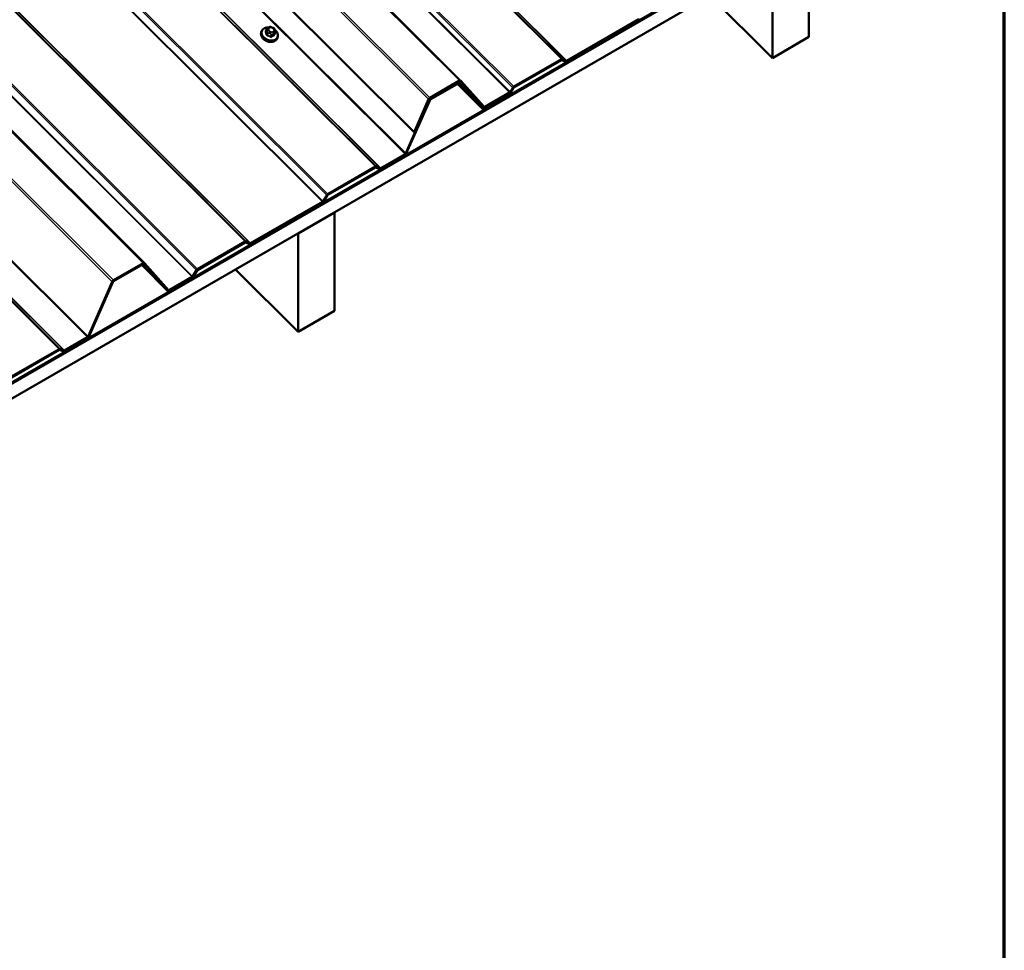
# Model space of a CAD drawing. Units: inches. Extents: x 0.6 to 33.4, y 0.6 to 21.4.
# Drawn here: x 30.5 to 33.4, y 13.4 to 16.1 of the extents above; entities that cross this region are included whole.
import ezdxf

# ---------------------------------------------------------------- set-up
doc = ezdxf.new("R2010")
doc.units = ezdxf.units.IN
doc.header["$LTSCALE"] = 2
doc.header["$MEASUREMENT"] = 0
for name, color, linetype, lineweight in [('Border (ANSI)', 7, 'Continuous', 70), ('Visible (ANSI)', 7, 'Continuous', 50), ('Visible Narrow (ANSI)', 7, 'Continuous', 35)]:
    doc.layers.add(name, color=color, linetype=linetype, lineweight=lineweight)

# ---------------------------------------------------------------- blocks, each defined once
blk = doc.blocks.new('Borders ATAS A Border')
at = {"layer": 'Border (ANSI)'}
blk.add_line((16.7, 0.3), (16.7, 10.7), dxfattribs=at)

msp = doc.modelspace()

# ---------------------------------------------------------------- linework, layer by layer
at = {"layer": 'Visible (ANSI)'}
for p, q in [((28.30854, 19.40049), (31.81982, 15.89755)), ((31.68449, 15.74819), (28.12799, 19.29625)), ((27.38931, 18.86977), (30.90058, 15.36682)), ((28.58958, 13.90893), (32.83222, 16.35842)), ((32.83222, 16.35564), (28.58958, 13.90615)), ((28.58958, 13.90529), (32.83222, 16.35478)), ((32.83222, 16.31133), (28.58958, 13.86184)), ((32.83222, 16.31046), (32.83222, 16.02469)), ((32.72616, 15.96345), (32.72616, 16.24922)), ((32.72616, 15.96345), (32.54416, 16.14502)), ((32.12841, 15.95573), (32.33725, 16.0763)), ((32.33725, 16.07352), (32.12841, 15.95295)), ((31.24109, 16.04123), (31.24036, 16.03935)), ((31.25579, 16.04677), (31.25345, 16.04071)), ((31.26049, 16.05121), (31.26212, 16.05214)), ((31.27118, 16.05253), (31.27331, 16.05168)), ((31.28048, 16.03701), (31.27815, 16.03095)), ((31.27961, 16.04514), (31.28012, 16.04335)), ((31.28775, 16.02325), (31.28702, 16.02137)), ((32.83222, 16.02469), (32.72616, 15.96345)), ((31.97425, 15.88023), (32.11284, 15.96025)), ((32.11284, 15.95747), (31.97425, 15.87745)), ((32.1255, 15.95257), (32.11429, 15.95766)), ((32.11575, 15.96063), (32.12696, 15.95554)), ((31.73017, 15.84793), (31.81625, 15.89763)), ((31.81625, 15.89485), (31.73017, 15.84515)), ((31.73168, 15.84515), (31.81474, 15.8931)), ((31.81474, 15.89032), (31.73168, 15.84237)), ((31.88468, 15.81437), (31.81081, 15.88806)), ((31.8164, 15.89492), (31.81831, 15.89302)), ((31.88459, 15.81447), (31.81657, 15.89023)), ((31.8861, 15.81899), (31.81808, 15.89476)), ((31.8184, 15.89292), (31.88642, 15.81716)), ((31.81991, 15.89745), (31.88793, 15.82168)), ((31.88976, 15.82159), (31.96221, 15.86342)), ((31.96221, 15.86064), (31.88976, 15.81881)), ((31.96367, 15.86491), (31.97134, 15.87725)), ((31.9728, 15.87596), (31.96512, 15.86362)), ((31.66001, 15.68644), (31.72802, 15.84074)), ((31.72985, 15.84017), (31.66184, 15.68586)), ((31.68449, 15.74819), (31.72651, 15.84352)), ((31.72834, 15.84294), (31.68632, 15.74761)), ((31.88619, 15.81889), (31.87344, 15.83162)), ((31.88825, 15.81707), (31.92497, 15.83827)), ((31.92497, 15.83549), (31.88825, 15.81429)), ((31.92442, 15.83882), (31.92497, 15.83827)), ((31.92497, 15.83827), (31.92497, 15.83549)), ((31.68632, 15.74761), (31.68449, 15.74819)), ((31.58775, 15.64357), (31.65817, 15.68424)), ((31.65817, 15.68146), (31.58775, 15.64079)), ((31.43358, 15.56808), (31.57217, 15.64809)), ((31.57217, 15.64531), (31.43358, 15.5653)), ((31.58484, 15.64042), (31.57363, 15.6455)), ((31.57508, 15.64847), (31.58629, 15.64339)), ((31.20917, 15.425), (31.41801, 15.54558)), ((31.41801, 15.5428), (31.20917, 15.42222)), ((31.41946, 15.54707), (31.43068, 15.5651)), ((31.43213, 15.56381), (31.42092, 15.54578)), ((31.3473, 15.45314), (31.45337, 15.51438)), ((31.45337, 15.51438), (31.45281, 15.51493)), ((31.45337, 15.51438), (31.45337, 15.2286)), ((31.05501, 15.34951), (31.1936, 15.42952)), ((31.1936, 15.42674), (31.05501, 15.34673)), ((31.20626, 15.42185), (31.19505, 15.42693)), ((31.19651, 15.4299), (31.20772, 15.42482)), ((31.34675, 15.45369), (31.3473, 15.45314)), ((31.3473, 15.16737), (31.3473, 15.45314)), ((30.81093, 15.3172), (30.89701, 15.3669)), ((30.89701, 15.36412), (30.81093, 15.31442)), ((30.96911, 15.28576), (30.89293, 15.36176)), ((30.96902, 15.28586), (30.89884, 15.36403)), ((30.90067, 15.36672), (30.97085, 15.28855)), ((31.04089, 15.3285), (31.0521, 15.34653)), ((31.05356, 15.34524), (31.04234, 15.32721)), ((31.3473, 15.16737), (31.1653, 15.34893)), ((30.7371, 15.1536), (30.80727, 15.3128)), ((30.8091, 15.31222), (30.73893, 15.15302)), ((30.97268, 15.28846), (31.03944, 15.32701)), ((31.03944, 15.32423), (30.97268, 15.28568)), ((31.45337, 15.2286), (31.3473, 15.16737)), ((30.66851, 15.11285), (30.73527, 15.15139)), ((30.73527, 15.14861), (30.66851, 15.11007)), ((30.51435, 15.03736), (30.65293, 15.11737)), ((30.65293, 15.11459), (30.51435, 15.03458)), ((30.6656, 15.10969), (30.65439, 15.11478)), ((30.65584, 15.11775), (30.66705, 15.11266))]:
    msp.add_line(p, q, dxfattribs=at)
for centre, major_axis, ratio, start_param, end_param in [((32.33725, 16.07908), (-0.003, -0.0059), 0.5751286, 0.7234741, 1.4216058), ((31.2617, 16.02518), (-0.01759, 0.00678), 0.7399972, 1.045132, 2.0964607), ((32.11284, 15.95469), (0.003, 0.0059), 0.5751286, 0.0253424, 0.7234741), ((32.11284, 15.95469), (-0.0015, -0.00295), 0.5751286, 3.1669351, 3.8650668), ((32.12841, 15.95851), (-0.003, -0.0059), 0.5751286, 0.0253424, 0.7234741), ((32.12841, 15.95851), (0.0015, 0.00295), 0.5751286, 3.1669351, 3.8650668), ((31.81474, 15.88754), (0.003, 0.0059), 0.5751286, 6.0641817, 7.0066595), ((31.81474, 15.88754), (-0.0015, -0.00295), 0.5751286, 2.922589, 3.8650668), ((31.81625, 15.89206), (0.003, 0.0059), 0.5751286, 6.0641817, 7.0066595), ((31.81625, 15.89206), (-0.0015, -0.00295), 0.5751286, 2.922589, 3.8650668), ((31.96221, 15.8662), (0.0015, 0.00295), 0.5751286, 3.8650668, 4.5631985), ((31.96221, 15.8662), (-0.003, -0.0059), 0.5751286, 0.7234741, 1.4216058), ((31.97425, 15.87467), (0.003, 0.0059), 0.5751286, 0.7234741, 1.4216058), ((31.97425, 15.87467), (-0.0015, -0.00295), 0.5751286, 3.8650668, 4.5631985), ((31.73017, 15.84237), (0.003, 0.0059), 0.5751286, 0.7234741, 1.6659519), ((31.73168, 15.83959), (0.003, 0.0059), 0.5751286, 0.7234741, 1.6659519), ((31.73017, 15.84237), (-0.0015, -0.00295), 0.5751286, 3.8650668, 4.8075446), ((31.73168, 15.83959), (-0.0015, -0.00295), 0.5751286, 3.8650668, 4.8075446), ((31.88825, 15.81985), (-0.003, -0.0059), 0.5751286, 6.0641817, 7.0066595), ((31.88976, 15.82437), (-0.003, -0.0059), 0.5751286, 6.0641817, 7.0066595), ((31.88825, 15.81985), (0.0015, 0.00295), 0.5751286, 2.922589, 3.8650668), ((31.88976, 15.82437), (0.0015, 0.00295), 0.5751286, 2.922589, 3.8650668), ((31.65817, 15.68702), (0.0015, 0.00295), 0.5751286, 3.8650668, 4.8075446), ((31.65817, 15.68702), (-0.003, -0.0059), 0.5751286, 0.7234741, 1.6659519), ((31.57217, 15.64253), (0.003, 0.0059), 0.5751286, 0.0253424, 0.7234741), ((31.57217, 15.64253), (-0.0015, -0.00295), 0.5751286, 3.1669351, 3.8650668), ((31.58775, 15.64635), (-0.003, -0.0059), 0.5751286, 0.0253424, 0.7234741), ((31.58775, 15.64635), (0.0015, 0.00295), 0.5751286, 3.1669351, 3.8650668), ((31.41801, 15.54836), (0.0015, 0.00295), 0.5751286, 3.8650668, 4.5631985), ((31.41801, 15.54836), (-0.003, -0.0059), 0.5751286, 0.7234741, 1.4216058), ((31.43358, 15.56252), (0.003, 0.0059), 0.5751286, 0.7234741, 1.4216058), ((31.43358, 15.56252), (-0.0015, -0.00295), 0.5751286, 3.8650668, 4.5631985), ((31.1936, 15.42396), (0.003, 0.0059), 0.5751286, 0.0253424, 0.7234741), ((31.1936, 15.42396), (-0.0015, -0.00295), 0.5751286, 3.1669351, 3.8650668), ((31.20917, 15.42779), (-0.003, -0.0059), 0.5751286, 0.0253424, 0.7234741), ((31.20917, 15.42779), (0.0015, 0.00295), 0.5751286, 3.1669351, 3.8650668), ((30.89701, 15.36134), (0.003, 0.0059), 0.5751286, 6.0641817, 7.0066595), ((30.89701, 15.36134), (-0.0015, -0.00295), 0.5751286, 2.922589, 3.8650668), ((31.05501, 15.34395), (0.003, 0.0059), 0.5751286, 0.7234741, 1.4216058), ((31.05501, 15.34395), (-0.0015, -0.00295), 0.5751286, 3.8650668, 4.5631985), ((30.81093, 15.31164), (0.003, 0.0059), 0.5751286, 0.7234741, 1.6659519), ((30.81093, 15.31164), (-0.0015, -0.00295), 0.5751286, 3.8650668, 4.8075446), ((31.03944, 15.32979), (0.0015, 0.00295), 0.5751286, 3.8650668, 4.5631985), ((31.03944, 15.32979), (-0.003, -0.0059), 0.5751286, 0.7234741, 1.4216058), ((30.97268, 15.29125), (-0.003, -0.0059), 0.5751286, 6.0641817, 7.0066595), ((30.97268, 15.29125), (0.0015, 0.00295), 0.5751286, 2.922589, 3.8650668), ((30.73527, 15.15417), (0.0015, 0.00295), 0.5751286, 3.8650668, 4.8075446), ((30.73527, 15.15417), (-0.003, -0.0059), 0.5751286, 0.7234741, 1.6659519), ((30.65293, 15.11181), (0.003, 0.0059), 0.5751286, 0.0253424, 0.7234741), ((30.65293, 15.11181), (-0.0015, -0.00295), 0.5751286, 3.1669351, 3.8650668), ((30.66851, 15.11563), (0.0015, 0.00295), 0.5751286, 3.1669351, 3.8650668), ((30.66851, 15.11563), (-0.003, -0.0059), 0.5751286, 0.0253424, 0.7234741)]:
    msp.add_ellipse(centre, major_axis=major_axis, ratio=ratio, start_param=start_param, end_param=end_param, dxfattribs=at)
for points, knots in [([(31.28702, 16.02137), (31.28631, 16.01952), (31.28522, 16.01783), (31.28238, 16.01487), (31.28063, 16.01363), (31.2766, 16.0117), (31.27431, 16.01103), (31.26943, 16.01036), (31.26683, 16.01037), (31.26162, 16.01106), (31.259, 16.01175), (31.25402, 16.01374), (31.25165, 16.01503), (31.2474, 16.01811), (31.24551, 16.0199), (31.24243, 16.02378), (31.24123, 16.02588), (31.23968, 16.03016), (31.23931, 16.03234), (31.23944, 16.03615), (31.23977, 16.0378), (31.24036, 16.03935)], [3.6500839, 3.6500839, 3.6500839, 3.6500839, 3.9510378, 3.9510378, 4.2593058, 4.2593058, 4.5799794, 4.5799794, 4.9071866, 4.9071866, 5.2359131, 5.2359131, 5.5647541, 5.5647541, 5.8934379, 5.8934379, 6.2202994, 6.2202994, 6.5396937, 6.5396937, 6.7916765, 6.7916765, 6.7916765, 6.7916765]), ([(31.24109, 16.04123), (31.2418, 16.04308), (31.24289, 16.04477), (31.24573, 16.04773), (31.24748, 16.04897), (31.25151, 16.0509), (31.2538, 16.05157), (31.25809, 16.05215), (31.26003, 16.05221), (31.262, 16.05207)], [0.5084912, 0.5084912, 0.5084912, 0.5084912, 0.8094451, 0.8094451, 1.1177131, 1.1177131, 1.4383867, 1.4383867, 1.6864514, 1.6864514, 1.6864514, 1.6864514]), ([(31.25579, 16.04677), (31.25592, 16.04712), (31.2561, 16.04752), (31.25643, 16.04804), (31.25653, 16.0482), (31.25678, 16.04852), (31.25693, 16.04869), (31.25728, 16.04904), (31.25748, 16.04921), (31.25784, 16.0495), (31.25801, 16.04962), (31.25844, 16.04993), (31.25871, 16.05011), (31.25948, 16.05061), (31.25999, 16.05092), (31.26049, 16.05121)], [0, 0, 0, 0, 0.03690103, 0.03690103, 0.05255671, 0.05255671, 0.07020989, 0.07020989, 0.09010199, 0.09010199, 0.10662858, 0.10662858, 0.13477022, 0.13477022, 0.18737241, 0.18737241, 0.18737241, 0.18737241]), ([(31.26212, 16.05214), (31.26305, 16.05269), (31.26398, 16.05324), (31.26537, 16.05373), (31.26565, 16.05381), (31.26616, 16.05388), (31.26639, 16.05389), (31.26707, 16.05386), (31.26752, 16.05377), (31.26852, 16.0535), (31.26908, 16.05331), (31.27015, 16.05293), (31.27067, 16.05273), (31.27118, 16.05253)], [0, 0, 0, 0, 0.09898467, 0.09898467, 0.12114497, 0.12114497, 0.13846602, 0.13846602, 0.17315256, 0.17315256, 0.21795765, 0.21795765, 0.26002574, 0.26002574, 0.26002574, 0.26002574]), ([(31.27331, 16.05168), (31.2746, 16.05116), (31.27591, 16.05066), (31.27741, 16.04967), (31.27773, 16.0494), (31.27811, 16.04894), (31.27822, 16.04879), (31.27844, 16.04842), (31.27855, 16.0482), (31.27877, 16.0477), (31.27887, 16.04743), (31.27921, 16.04648), (31.27942, 16.04581), (31.27961, 16.04514)], [0, 0, 0, 0, 0.10556296, 0.10556296, 0.13689372, 0.13689372, 0.1510744, 0.1510744, 0.17106196, 0.17106196, 0.19695669, 0.19695669, 0.26093419, 0.26093419, 0.26093419, 0.26093419]), ([(31.27957, 16.04529), (31.28129, 16.04392), (31.28284, 16.0424), (31.28568, 16.03882), (31.28688, 16.03672), (31.28843, 16.03244), (31.2888, 16.03026), (31.28867, 16.02645), (31.28834, 16.0248), (31.28775, 16.02325)], [2.4744435, 2.4744435, 2.4744435, 2.4744435, 2.7518453, 2.7518453, 3.0787067, 3.0787067, 3.3981011, 3.3981011, 3.6500839, 3.6500839, 3.6500839, 3.6500839]), ([(31.28012, 16.04335), (31.28033, 16.04261), (31.28053, 16.04184), (31.28074, 16.04082), (31.28078, 16.04059), (31.28086, 16.04009), (31.2809, 16.03981), (31.28092, 16.03929), (31.28092, 16.03905), (31.28089, 16.03862), (31.28087, 16.03841), (31.28077, 16.03785), (31.28066, 16.0375), (31.28053, 16.03713), (31.28051, 16.03707), (31.28048, 16.03701)], [0, 0, 0, 0, 0.07054066, 0.07054066, 0.0904157, 0.0904157, 0.11158791, 0.11158791, 0.12962535, 0.12962535, 0.14690471, 0.14690471, 0.17798571, 0.17798571, 0.18413992, 0.18413992, 0.18413992, 0.18413992])]:
    msp.add_open_spline(points, degree=3, knots=knots, dxfattribs=at)
at = {"layer": 'Visible Narrow (ANSI)'}
for p, q in [((32.11284, 15.96025), (28.53396, 19.53063)), ((32.11575, 15.96063), (28.53604, 19.53183)), ((32.12696, 15.95554), (28.53991, 19.53407)), ((32.12841, 15.95573), (28.54095, 19.53467)), ((31.96221, 15.86342), (28.37707, 19.44005)), ((31.96367, 15.86491), (28.37894, 19.44113)), ((31.97134, 15.87725), (28.39164, 19.44846)), ((31.97425, 15.88023), (28.39537, 19.45062)), ((31.81625, 15.89763), (28.30633, 19.39921)), ((31.72651, 15.84352), (28.21514, 19.34656)), ((31.73017, 15.84793), (28.22025, 19.34951)), ((31.65817, 15.68424), (28.07072, 19.26318)), ((31.66001, 15.68644), (28.07328, 19.26466)), ((31.57217, 15.64809), (27.99329, 19.21848)), ((31.57508, 15.64847), (27.99538, 19.21968)), ((31.58629, 15.64339), (27.99925, 19.22192)), ((31.58775, 15.64357), (28.00029, 19.22252)), ((31.41801, 15.54558), (27.83055, 19.12452)), ((31.41946, 15.54707), (27.83242, 19.1256)), ((31.43068, 15.5651), (27.85097, 19.13631)), ((31.43358, 15.56808), (27.85471, 19.13847)), ((31.20772, 15.42482), (27.62067, 19.00335)), ((31.20917, 15.425), (27.62172, 19.00395)), ((31.1936, 15.42952), (27.61472, 18.99991)), ((31.19651, 15.4299), (27.6168, 19.00111)), ((31.0521, 15.34653), (27.4724, 18.91774)), ((31.05501, 15.34951), (27.47613, 18.9199)), ((31.03944, 15.32701), (27.45198, 18.90595)), ((31.04089, 15.3285), (27.45385, 18.90703)), ((30.89701, 15.3669), (27.3871, 18.86849)), ((30.80727, 15.3128), (27.2959, 18.81584)), ((30.81093, 15.3172), (27.30101, 18.81879)), ((30.73527, 15.15139), (27.14781, 18.73034)), ((30.7371, 15.1536), (27.15037, 18.73181)), ((30.65584, 15.11775), (27.07614, 18.68896)), ((30.66705, 15.11266), (27.08001, 18.69119)), ((30.66851, 15.11285), (27.08105, 18.6918)), ((30.65293, 15.11737), (27.07405, 18.68776)), ((31.25344, 16.03962), (31.25576, 16.04563)), ((31.25804, 16.03763), (31.25572, 16.03162)), ((31.25706, 16.0436), (31.25757, 16.04182)), ((31.25771, 16.02963), (31.26003, 16.03564)), ((31.26231, 16.04442), (31.2618, 16.0462)), ((31.26346, 16.05025), (31.26508, 16.05119)), ((31.26415, 16.03525), (31.26629, 16.0344)), ((31.26837, 16.03965), (31.26624, 16.0405)), ((31.26958, 16.03184), (31.26726, 16.02583)), ((31.2701, 16.0259), (31.27241, 16.03191)), ((31.27067, 16.05132), (31.2728, 16.05047)), ((31.27558, 16.04072), (31.27396, 16.03978)), ((31.27565, 16.03462), (31.27727, 16.03555)), ((31.27673, 16.04655), (31.27724, 16.04477)), ((31.27968, 16.0361), (31.27736, 16.03009)), ((31.81082, 15.88806), (31.88459, 15.81447)), ((31.81474, 15.8931), (31.81419, 15.89365)), ((31.81647, 15.89033), (31.81657, 15.89023)), ((31.81799, 15.89485), (31.81808, 15.89476)), ((31.72802, 15.84074), (31.72757, 15.8412)), ((31.73168, 15.84515), (31.73113, 15.8457)), ((31.88976, 15.82159), (31.873, 15.83831)), ((31.87339, 15.83167), (31.8861, 15.81899)), ((31.88825, 15.81707), (31.8869, 15.81841)), ((30.89293, 15.36177), (30.96902, 15.28586)), ((30.89875, 15.36413), (30.89884, 15.36403)), ((30.97268, 15.28846), (30.95592, 15.30519))]:
    msp.add_line(p, q, dxfattribs=at)
for centre, major_axis, ratio, start_param, end_param in [((31.26369, 16.03036), (0.02333, -0.00899), 0.7399972, 3.1415927, 6.2831853), ((31.26442, 16.03224), (0.02333, -0.00899), 0.7399972, 3.1415927, 6.2831853), ((31.26487, 16.03341), (0.02213, -0.00853), 0.7399972, 1.9913139, 7.4321539), ((31.2525, 16.0396), (-0.00095, -0.000313), 0.6432476, 1.3215549, 2.6996534), ((31.23788, 15.99423), (0.00152, -0.06511), 0.3274668, 2.16403, 2.3196291), ((31.23864, 15.99425), (-0.00155, 0.0661), 0.3274668, 5.3056226, 5.4612218), ((31.24144, 16.00294), (-0.046, -0.04611), 0.3450664, 4.1207327, 4.1276342), ((31.25362, 16.04234), (0.000533, -0.000846), 0.5180905, 5.3203521, 5.6100065), ((31.25478, 16.0316), (0.000971, 0.000238), 0.5282208, 4.5091635, 5.887262), ((31.25859, 16.04569), (-0.0028, 0.00108), 0.7399972, 0, 0.5084912), ((31.26084, 16.04369), (-0.00385, -0.0011), 0.5875114, 4.2957691, 5.8665655), ((31.25743, 16.02895), (-0.000321, -0.000947), 0.0676438, 1.0237795, 2.401878), ((31.24632, 15.98581), (0.06029, -0.02465), 0.6725332, 1.5067272, 1.6623263), ((31.26135, 16.04191), (0.00385, 0.0011), 0.5875114, 1.1541765, 2.7249728), ((31.24655, 15.98636), (-0.06119, 0.02503), 0.6725332, 4.6483198, 4.803919), ((31.26087, 16.0377), (-0.0028, 0.00108), 0.7399972, 0.5084912, 1.5556888), ((31.26249, 16.04774), (-0.002, 0.00346), 0.5773503, 5.1487213, 6.2831853), ((31.26739, 16.04633), (-0.00552, 0.00213), 0.7399972, 5.744479, 6.7916765), ((31.26412, 16.04868), (-0.002, 0.00346), 0.5773503, 5.1487213, 6.2831853), ((31.2679, 16.04455), (-0.00552, 0.00213), 0.7399972, 0.5084912, 1.5556888), ((31.26527, 16.03799), (-0.00148, -0.00372), 0.0101611, 3.9747157, 5.545512), ((31.26901, 16.04727), (0.00552, -0.00213), 0.7399972, 1.5556888, 2.6028863), ((31.26741, 16.03714), (0.00148, 0.00372), 0.0101611, 0.833123, 2.4039193), ((31.27003, 16.0437), (-0.00552, 0.00213), 0.7399972, 1.5556888, 2.6028863), ((31.27042, 16.0339), (-0.0028, 0.00108), 0.7399972, 1.5556888, 2.6028863), ((31.25779, 15.98663), (-0.04669, -0.0468), 0.3450664, 3.972035, 4.1276342), ((31.25832, 15.98609), (0.046, 0.04611), 0.3450664, 0.8304424, 0.9860415), ((31.2697, 16.04881), (0.00148, 0.00372), 0.0101611, 0, 0.833123), ((31.27183, 16.04796), (0.00148, 0.00372), 0.0101611, 0, 0.833123), ((31.27114, 16.04642), (0.00552, -0.00213), 0.7399972, 0.5084912, 1.5556888), ((31.27299, 16.03727), (0.002, -0.00346), 0.5773503, 0.4363323, 2.0071286), ((31.27165, 16.04463), (0.00552, -0.00213), 0.7399972, 5.744479, 6.7916765), ((31.27461, 16.03821), (-0.002, 0.00346), 0.5773503, 3.577925, 5.1487213), ((31.27576, 16.04404), (0.00385, 0.0011), 0.5875114, 0, 1.1541765), ((31.27803, 16.02943), (-0.000463, 0.000886), 0.6331173, 0.4620566, 1.8401551), ((31.27627, 16.04225), (0.00385, 0.0011), 0.5875114, 0, 1.1541765), ((31.27915, 16.03217), (0.000971, 0.000238), 0.5282208, 3.7594071, 4.1237679), ((31.26188, 15.9948), (-0.00152, 0.06511), 0.3274668, 5.3056226, 5.3147768), ((31.27768, 16.03809), (0.0028, -0.00108), 0.7399972, 5.744479, 6.2831853), ((31.26698, 16.02515), (0.000418, 0.000908), 0.047383, 0.7386487, 2.1167472), ((31.27076, 16.02523), (0.000533, -0.000846), 0.5180905, 3.5568579, 4.9349564)]:
    msp.add_ellipse(centre, major_axis=major_axis, ratio=ratio, start_param=start_param, end_param=end_param, dxfattribs=at)
for points, knots in [([(31.25356, 16.04163), (31.25344, 16.04155), (31.25332, 16.04146), (31.25287, 16.04109), (31.25263, 16.04075), (31.25237, 16.0401), (31.25233, 16.0398), (31.25236, 16.0393), (31.2524, 16.03911), (31.25246, 16.03893)], [-0.10594378, -0.10594378, -0.10594378, -0.10594378, -0.09268701, -0.09268701, -0.05149278, -0.05149278, -0.01980492, -0.01980492, 0, 0, 0, 0]), ([(31.25344, 16.03962), (31.25339, 16.03976), (31.25336, 16.0399), (31.25334, 16.04027), (31.25337, 16.0405), (31.25345, 16.04071)], [0, 0, 0, 0, 0.019804916, 0.019804916, 0.051415154, 0.051415154, 0.051415154, 0.051415154]), ([(31.2547, 16.03105), (31.25474, 16.03091), (31.25478, 16.03077), (31.25502, 16.0302), (31.2553, 16.02979), (31.25594, 16.02917), (31.25626, 16.02893), (31.25684, 16.02862), (31.25708, 16.02852), (31.25732, 16.02844)], [-0.10594378, -0.10594378, -0.10594378, -0.10594378, -0.09268701, -0.09268701, -0.05149278, -0.05149278, -0.01980492, -0.01980492, 0, 0, 0, 0]), ([(31.25771, 16.02963), (31.25753, 16.02969), (31.25735, 16.02977), (31.2569, 16.03), (31.25665, 16.03018), (31.25617, 16.03065), (31.25595, 16.03096), (31.25578, 16.0314), (31.25575, 16.03151), (31.25572, 16.03162)], [0, 0, 0, 0, 0.01980492, 0.01980492, 0.05149278, 0.05149278, 0.09268701, 0.09268701, 0.10594378, 0.10594378, 0.10594378, 0.10594378]), ([(31.27815, 16.03095), (31.27815, 16.03095), (31.27815, 16.03095), (31.27804, 16.03067), (31.27786, 16.03043), (31.27753, 16.03019), (31.27745, 16.03014), (31.27736, 16.03009)], [0.051415154, 0.051415154, 0.051415154, 0.051415154, 0.051492782, 0.051492782, 0.092687007, 0.092687007, 0.105943778, 0.105943778, 0.105943778, 0.105943778]), ([(31.27761, 16.02891), (31.27773, 16.02897), (31.27784, 16.02904), (31.27826, 16.02936), (31.2785, 16.02968), (31.27876, 16.03034), (31.27881, 16.03065), (31.27879, 16.03119), (31.27876, 16.0314), (31.27871, 16.03161)], [-0.10594378, -0.10594378, -0.10594378, -0.10594378, -0.09268701, -0.09268701, -0.05149278, -0.05149278, -0.01980492, -0.01980492, 0, 0, 0, 0]), ([(31.26673, 16.02469), (31.26688, 16.02462), (31.26704, 16.02456), (31.26771, 16.02433), (31.26823, 16.02426), (31.26913, 16.02429), (31.2695, 16.02436), (31.27006, 16.02456), (31.27026, 16.02466), (31.27045, 16.02478)], [-0.10594378, -0.10594378, -0.10594378, -0.10594378, -0.09268701, -0.09268701, -0.05149278, -0.05149278, -0.01980492, -0.01980492, 0, 0, 0, 0]), ([(31.2701, 16.0259), (31.26995, 16.02581), (31.2698, 16.02573), (31.26937, 16.02557), (31.26908, 16.02551), (31.2684, 16.02549), (31.26801, 16.02555), (31.2675, 16.02572), (31.26738, 16.02577), (31.26726, 16.02583)], [0, 0, 0, 0, 0.01980492, 0.01980492, 0.05149278, 0.05149278, 0.09268701, 0.09268701, 0.10594378, 0.10594378, 0.10594378, 0.10594378])]:
    msp.add_open_spline(points, degree=3, knots=knots, dxfattribs=at)
for points in [[(31.25576, 16.04563), (31.25617, 16.04671), (31.25706, 16.0436)], [(31.25757, 16.04182), (31.25845, 16.03871), (31.25804, 16.03763)], [(31.26003, 16.03564), (31.26045, 16.03672), (31.26415, 16.03525)], [(31.26629, 16.0344), (31.26999, 16.03292), (31.26958, 16.03184)], [(31.27241, 16.03191), (31.27283, 16.03299), (31.27565, 16.03462)], [(31.27727, 16.03555), (31.28009, 16.03718), (31.27968, 16.0361)]]:
    msp.add_open_spline(points, degree=2, dxfattribs=at)

# ---------------------------------------------------------------- block references
at = {"xscale": 2, "yscale": 2, "zscale": 2}
msp.add_blockref('Borders ATAS A Border', (0, 0), dxfattribs=at)

doc.saveas('drawing.dxf')
